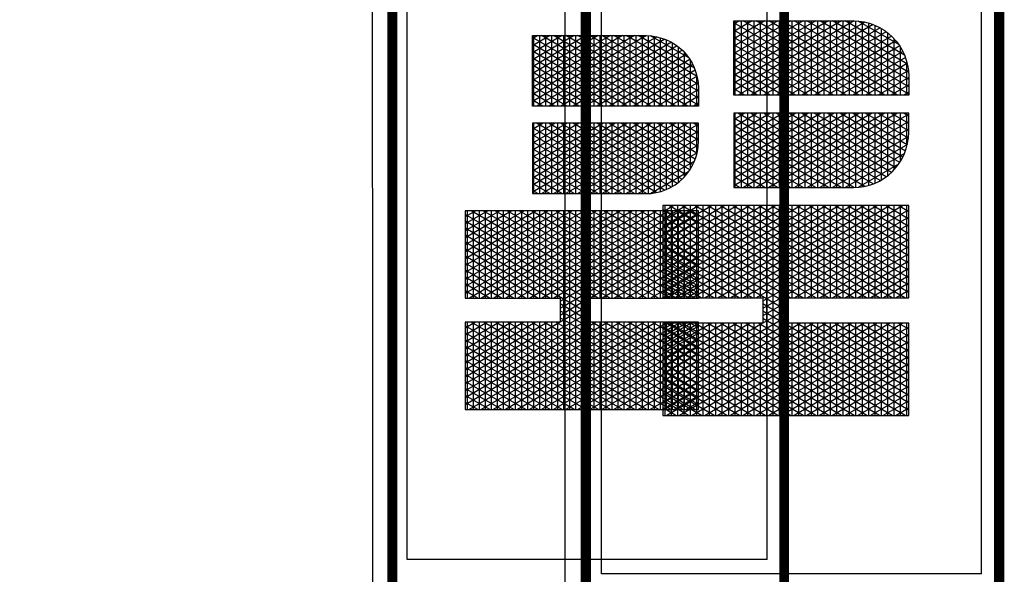
# Model space of a CAD drawing. Units: inches. Extents: x -288 to 1216, y -28 to 573.
# Drawn here: x 697 to 845, y 326 to 409 of the extents above; entities that cross this region are included whole.
import ezdxf

# ---------------------------------------------------------------- set-up
doc = ezdxf.new("R2010")
doc.units = ezdxf.units.IN
doc.header["$LTSCALE"] = 40
doc.header["$MEASUREMENT"] = 0
doc.layers.add('H-TTBLK 11x17', color=1, linetype='Continuous')
doc.layers.add('H-TTBLK 8.5x11', color=1, linetype='Continuous')

# ---------------------------------------------------------------- blocks, each defined once
blk = doc.blocks.new('*X1')
at = {"color": 0}
for p, q in [((2.015615453227693, 3.591148373511333), (2.189348119286049, 3.892062178058802)), ((2.015615453227693, 3.616148373511332), (2.174914362556308, 3.892062178058802)), ((2.015615453227693, 3.641148373511332), (2.160480605826567, 3.892062178058802)), ((2.015615453227693, 3.666148373511333), (2.146046849096827, 3.892062178058802)), ((2.015615453227693, 3.691148373511333), (2.131613092367086, 3.892062178058802)), ((2.015615453227693, 3.716148373511333), (2.117179335637346, 3.892062178058802)), ((2.015615453227693, 3.741148373511332), (2.102745578907605, 3.892062178058802)), ((2.015615453227693, 3.766148373511332), (2.088311822177864, 3.892062178058802)), ((2.015615453227693, 3.791148373511333), (2.073878065448123, 3.892062178058802)), ((2.015615453227693, 3.816148373511333), (2.059444308718383, 3.892062178058802)), ((2.015615453227693, 3.841148373511333), (2.045010551988642, 3.892062178058802)), ((2.015615453227693, 3.866148373511332), (2.030576795258902, 3.892062178058802)), ((2.015615453227693, 3.891148373511332), (2.016143038529161, 3.892062178058802)), ((2.015615453227693, 3.8875), (2.196464691695246, 3.8875)), ((2.196464691695197, 3.59561155695281), (2.025308845798222, 3.892062178058801)), ((2.196464691695197, 3.620611556952811), (2.039742602527963, 3.892062178058801)), ((2.196464691695197, 3.64561155695281), (2.054176359257703, 3.892062178058801)), ((2.20791809164456, 3.650773686321107), (2.068610115987444, 3.892062178058801)), ((2.196464691695142, 3.695611556952907), (2.083043872717185, 3.892062178058801)), ((2.196464691695156, 3.720611556952883), (2.097477629446925, 3.892062178058801)), ((2.196464691695169, 3.74561155695286), (2.111911386176666, 3.892062178058801)), ((2.196464691695183, 3.770611556952836), (2.126345142906406, 3.892062178058801)), ((2.196464691695196, 3.795611556952812), (2.140778899636147, 3.892062178058801)), ((2.19646469169521, 3.820611556952789), (2.155212656365888, 3.892062178058801)), ((2.196464691695224, 3.845611556952765), (2.169646413095628, 3.892062178058801)), ((2.196464691695237, 3.870611556952742), (2.184080169825369, 3.892062178058801)), ((2.22324522438582, 3.650773686321107), (2.362553200042937, 3.892062178058802)), ((2.23767898111556, 3.650773686321107), (2.376986956772677, 3.892062178058802)), ((2.246830736086972, 3.591624990910014), (2.420288226961899, 3.892062178058802)), ((2.246830736086972, 3.616624990910013), (2.405854470232158, 3.892062178058802)), ((2.246830736086972, 3.641624990910014), (2.391420713502418, 3.892062178058802)), ((2.246830736087022, 3.7166249909101), (2.348119443313196, 3.892062178058802)), ((2.246830736087015, 3.741624990910088), (2.333685686583455, 3.892062178058802)), ((2.246830736087008, 3.766624990910075), (2.319251929853714, 3.892062178058802)), ((2.246830736087001, 3.791624990910063), (2.304818173123974, 3.892062178058802)), ((2.246830736086994, 3.816624990910051), (2.290384416394233, 3.892062178058802)), ((2.246830736086987, 3.841624990910038), (2.275950659664493, 3.892062178058802)), ((2.24683073608698, 3.866624990910026), (2.261516902934752, 3.892062178058802)), ((2.246830736086973, 3.891624990910014), (2.247083146205011, 3.892062178058802)), ((2.246830736086974, 3.8875), (2.427679974554442, 3.8875)), ((2.427679974554442, 3.59513493955419), (2.256248953474072, 3.892062178058801)), ((2.427679974554442, 3.620134939554189), (2.270682710203813, 3.892062178058801)), ((2.427679974554442, 3.64513493955419), (2.285116466933553, 3.892062178058801)), ((2.427679974554442, 3.67013493955419), (2.299550223663294, 3.892062178058801)), ((2.427679974554442, 3.695134939554189), (2.313983980393034, 3.892062178058801)), ((2.427679974554442, 3.72013493955419), (2.328417737122775, 3.892062178058801)), ((2.427679974554442, 3.745134939554189), (2.342851493852516, 3.892062178058801)), ((2.427679974554442, 3.77013493955419), (2.357285250582256, 3.892062178058801)), ((2.427679974554442, 3.79513493955419), (2.371719007311997, 3.892062178058801)), ((2.427679974554442, 3.82013493955419), (2.386152764041738, 3.892062178058801)), ((2.427679974554442, 3.845134939554189), (2.400586520771478, 3.892062178058801)), ((2.427679974554442, 3.870134939554189), (2.415020277501219, 3.892062178058801)), ((2.196464691695197, 3.570611556952811), (2.015615453227693, 3.883851626488668)), ((2.015615453227693, 3.566148373511333), (2.196464691695242, 3.879388443047267)), ((2.015615453227693, 3.875), (2.19646469169524, 3.875)), ((2.427679974554442, 3.570134939554189), (2.246830736086975, 3.883375009089982)), ((2.246830736086972, 3.566624990910014), (2.427679974554442, 3.87986506044581)), ((2.246830736086977, 3.875), (2.427679974554442, 3.875)), ((2.015615453227693, 3.8625), (2.196464691695233, 3.8625)), ((2.196464691695197, 3.545611556952811), (2.015615453227693, 3.858851626488668)), ((2.015615453227693, 3.541148373511333), (2.196464691695228, 3.854388443047243)), ((2.015615453227693, 3.85), (2.196464691695226, 3.85)), ((2.246830736086981, 3.8625), (2.427679974554442, 3.8625)), ((2.427679974554442, 3.54513493955419), (2.246830736086982, 3.85837500908997)), ((2.246830736086972, 3.541624990910014), (2.427679974554442, 3.85486506044581)), ((2.246830736086984, 3.85), (2.427679974554442, 3.85)), ((2.015615453227693, 3.8375), (2.196464691695219, 3.8375)), ((2.196464691695197, 3.52061155695281), (2.015615453227693, 3.833851626488667)), ((2.015615453227693, 3.516148373511333), (2.196464691695215, 3.82938844304722)), ((2.246830736086988, 3.8375), (2.427679974554442, 3.8375)), ((2.427679974554442, 3.52013493955419), (2.246830736086989, 3.833375009089958)), ((2.246830736086972, 3.516624990910014), (2.427679974554442, 3.82986506044581)), ((2.015615453227693, 3.825), (2.196464691695212, 3.825)), ((2.015615453227693, 3.8125), (2.196464691695205, 3.8125)), ((2.196464691695197, 3.495611556952811), (2.015615453227693, 3.808851626488668)), ((2.246830736086991, 3.825), (2.427679974554442, 3.825)), ((2.246830736086995, 3.8125), (2.427679974554442, 3.8125)), ((2.015615453227693, 3.491148373511332), (2.196464691695201, 3.804388443047196)), ((2.015615453227693, 3.8), (2.196464691695199, 3.8)), ((2.427679974554442, 3.495134939554189), (2.246830736086996, 3.808375009089945)), ((2.246830736086972, 3.491624990910013), (2.427679974554442, 3.804865060445811)), ((2.246830736086999, 3.8), (2.427679974554442, 3.8)), ((2.015615453227693, 3.7875), (2.196464691695192, 3.7875)), ((2.196464691695197, 3.47061155695281), (2.015615453227693, 3.783851626488667)), ((2.015615453227693, 3.466148373511333), (2.196464691695188, 3.779388443047173)), ((2.015615453227693, 3.775), (2.196464691695185, 3.775)), ((2.246830736087002, 3.7875), (2.427679974554442, 3.7875)), ((2.427679974554442, 3.47013493955419), (2.246830736087003, 3.783375009089934)), ((2.246830736086972, 3.466624990910014), (2.427679974554442, 3.779865060445811)), ((2.246830736087006, 3.775), (2.427679974554442, 3.775)), ((2.015615453227693, 3.7625), (2.196464691695178, 3.7625)), ((2.196464691695197, 3.445611556952811), (2.015615453227693, 3.758851626488668)), ((2.015615453227693, 3.441148373511333), (2.196464691695174, 3.754388443047149)), ((2.246830736087009, 3.7625), (2.427679974554442, 3.7625)), ((2.427679974554442, 3.445134939554189), (2.24683073608701, 3.758375009089921)), ((2.246830736086972, 3.441624990910014), (2.427679974554442, 3.75486506044581)), ((2.463287596636131, 3.541539271028007), (2.585188066594698, 3.752677078462769)), ((2.463287596636131, 3.566539271028007), (2.570754309864957, 3.752677078462769)), ((2.463287596636131, 3.591539271028007), (2.556320553135217, 3.752677078462769)), ((2.463287596636131, 3.616539271028007), (2.541886796405476, 3.752677078462769)), ((2.463287596636131, 3.641539271028007), (2.527453039675735, 3.752677078462769)), ((2.463287596636131, 3.666539271028006), (2.513019282945995, 3.752677078462769)), ((2.463287596636131, 3.691539271028007), (2.498585526216254, 3.752677078462769)), ((2.463287596636131, 3.716539271028007), (2.484151769486513, 3.752677078462769)), ((2.463287596636131, 3.741539271028007), (2.469718012756773, 3.752677078462769)), ((2.463291349907639, 3.516545771884955), (2.599621823324438, 3.752677078462769)), ((2.60923199503667, 3.505677615862184), (2.46662678881453, 3.752677078462769)), ((2.609231995036671, 3.530677615862182), (2.48106054554427, 3.752677078462769)), ((2.609231995036671, 3.555677615862182), (2.495494302274011, 3.752677078462769)), ((2.609231995036671, 3.580677615862182), (2.509928059003752, 3.752677078462769)), ((2.609231995036671, 3.605677615862183), (2.524361815733493, 3.752677078462769)), ((2.609231995036672, 3.630677615862183), (2.538795572463234, 3.752677078462769)), ((2.609231995036672, 3.655677615862181), (2.553229329192973, 3.752677078462769)), ((2.609231995036672, 3.680677615862181), (2.567663085922714, 3.752677078462769)), ((2.609231995036672, 3.70567761586218), (2.582096842652455, 3.752677078462769)), ((2.609231995036672, 3.73067761586218), (2.596530599382196, 3.752677078462769)), ((2.644839617118379, 3.505996594720047), (2.787260660811067, 3.752677078462769)), ((2.644839617118379, 3.530996594720047), (2.772826904081326, 3.752677078462769)), ((2.644839617118379, 3.555996594720047), (2.758393147351586, 3.752677078462769)), ((2.644839617118379, 3.580996594720047), (2.743959390621845, 3.752677078462769)), ((2.644839617118379, 3.605996594720047), (2.729525633892104, 3.752677078462769)), ((2.644839617118379, 3.630996594720047), (2.715091877162364, 3.752677078462769)), ((2.644839617118379, 3.655996594720047), (2.700658120432623, 3.752677078462769)), ((2.644839617118379, 3.680996594720047), (2.686224363702883, 3.752677078462769)), ((2.644839617118379, 3.705996594720047), (2.671790606973142, 3.752677078462769)), ((2.644839617118379, 3.730996594720047), (2.657356850243401, 3.752677078462769)), ((2.790777198550932, 3.516232099505052), (2.654265626301158, 3.752677078462769)), ((2.790784015518952, 3.541220292170087), (2.668699383030899, 3.752677078462769)), ((2.790784015518952, 3.566220292170088), (2.68313313976064, 3.752677078462769)), ((2.790784015518952, 3.591220292170086), (2.69756689649038, 3.752677078462769)), ((2.790784015518952, 3.616220292170087), (2.712000653220121, 3.752677078462769)), ((2.790784015518952, 3.641220292170087), (2.726434409949861, 3.752677078462769)), ((2.790784015518952, 3.666220292170087), (2.740868166679602, 3.752677078462769)), ((2.790784015518952, 3.691220292170088), (2.755301923409343, 3.752677078462769)), ((2.790784015518952, 3.716220292170086), (2.769735680139083, 3.752677078462769)), ((2.790784015518952, 3.741220292170087), (2.784169436868824, 3.752677078462769)), ((2.015615453227693, 3.75), (2.196464691695172, 3.75)), ((2.015615453227693, 3.7375), (2.196464691695164, 3.7375)), ((2.196464691695197, 3.420611556952811), (2.015615453227693, 3.733851626488668)), ((2.246830736087013, 3.75), (2.427679974554442, 3.75)), ((2.246830736087016, 3.7375), (2.427679974554442, 3.7375)), ((2.427679974554442, 3.42013493955419), (2.246830736087017, 3.733375009089909)), ((2.463287596636131, 3.75), (2.609231995036673, 3.75)), ((2.463287596636131, 3.7375), (2.609231995036672, 3.7375)), ((2.60923199503667, 3.480677615862184), (2.463287596636131, 3.733460728971993)), ((2.465543247673758, 3.495446173229323), (2.609231995036672, 3.74432238413782)), ((2.644839617118379, 3.75), (2.790784015518952, 3.75)), ((2.788479524887572, 3.495211787029203), (2.644839617118379, 3.744003405279952)), ((2.644839617118379, 3.7375), (2.790784015518952, 3.7375)), ((2.644839617118379, 3.480996594720047), (2.790784015518952, 3.733779707829913)), ((2.015615453227693, 3.416148373511333), (2.19646469169516, 3.729388443047126)), ((2.015615453227693, 3.725), (2.196464691695158, 3.725)), ((2.015615453227693, 3.7125), (2.196464691695151, 3.7125)), ((2.246830736086972, 3.416624990910014), (2.427679974554442, 3.72986506044581)), ((2.246830736087019, 3.725), (2.427679974554442, 3.725)), ((2.246830736087023, 3.7125), (2.427679974554442, 3.7125)), ((2.463287596636131, 3.725), (2.609231995036672, 3.725)), ((2.463287596636131, 3.7125), (2.609231995036672, 3.7125)), ((2.470392068973307, 3.478844578076963), (2.609231995036672, 3.719322384137819)), ((2.644839617118379, 3.725), (2.790784015518952, 3.725)), ((2.783606204777204, 3.478652625061908), (2.644839617118379, 3.719003405279952)), ((2.644839617118379, 3.7125), (2.790784015518952, 3.7125)), ((2.188725244198152, 3.409016673240203), (2.015615453227693, 3.708851626488667)), ((2.015615453227693, 3.7), (2.196464691695144, 3.7)), ((2.025931720886117, 3.409016673240203), (2.196464691695147, 3.704388443047102)), ((2.040365477615858, 3.409016673240203), (2.20577679240096, 3.695517474594769)), ((2.054799234345599, 3.409016673240203), (2.220210549130701, 3.695517474594769)), ((2.222351848374301, 3.650773686321107), (2.196519010169939, 3.695517474594769)), ((2.208811467656079, 3.650773686321107), (2.234644305860441, 3.695517474594769)), ((2.236785605104041, 3.650773686321107), (2.210952766899679, 3.695517474594769)), ((2.390797838414522, 3.409016673240203), (2.22538652362942, 3.695517474594769)), ((2.405231595144262, 3.409016673240203), (2.23982028035916, 3.695517474594769)), ((2.419665351874003, 3.409016673240203), (2.246830736087024, 3.708375009089897)), ((2.246830736087027, 3.7), (2.427679974554442, 3.7)), ((2.256871828561968, 3.409016673240203), (2.427679974554442, 3.70486506044581)), ((2.60923199503667, 3.455677615862184), (2.463287596636131, 3.708460728971993)), ((2.463287596636131, 3.7), (2.609231995036672, 3.7)), ((2.47682414952472, 3.464985268390388), (2.609231995036672, 3.694322384137819)), ((2.644839617118379, 3.455996594720047), (2.790784015518952, 3.708779707829913)), ((2.644839617118379, 3.7), (2.790784015518952, 3.7)), ((2.777157284154438, 3.464822483234518), (2.644839617118379, 3.694003405279954)), ((2.015615453227693, 3.6875), (2.427679974554442, 3.6875)), ((2.174291487468412, 3.409016673240203), (2.015615453227693, 3.683851626488668)), ((2.015615453227693, 3.675), (2.427679974554442, 3.675)), ((2.271305585291708, 3.409016673240203), (2.427679974554442, 3.679865060445811)), ((2.463287596636131, 3.6875), (2.609231995036672, 3.6875)), ((2.60923199503667, 3.430677615862185), (2.463287596636131, 3.683460728971993)), ((2.463287596636131, 3.675), (2.609231995036672, 3.675)), ((2.644839617118379, 3.6875), (2.790784015518952, 3.6875)), ((2.644839617118379, 3.430996594720047), (2.790784015518952, 3.683779707829913)), ((2.644839617118379, 3.675), (2.790784015518952, 3.675)), ((2.015615453227693, 3.6625), (2.427679974554442, 3.6625)), ((2.159857730738671, 3.409016673240203), (2.015615453227693, 3.658851626488667)), ((2.285739342021449, 3.409016673240203), (2.427679974554442, 3.654865060445811)), ((2.463287596636131, 3.6625), (2.609231995036672, 3.6625)), ((2.607304189360631, 3.409016673240203), (2.463287596636131, 3.658460728971993)), ((2.48441760859951, 3.453137525313119), (2.609231995036672, 3.669322384137819)), ((2.769550682869093, 3.452997503133655), (2.644839617118379, 3.669003405279953)), ((2.644839617118379, 3.6625), (2.790784015518952, 3.6625)), ((2.646583260264966, 3.409016673240205), (2.790784015518952, 3.658779707829913)), ((2.015615453227693, 3.65), (2.196464691695197, 3.65)), ((2.015615453227693, 3.6375), (2.196464691695197, 3.6375)), ((2.246830736086972, 3.65), (2.427679974554442, 3.65)), ((2.246830736086972, 3.6375), (2.427679974554442, 3.6375)), ((2.463287596636131, 3.65), (2.609231995036672, 3.65)), ((2.463287596636131, 3.6375), (2.609231995036672, 3.6375)), ((2.492955283547054, 3.442925212100772), (2.609231995036672, 3.644322384137818)), ((2.644839617118379, 3.65), (2.790784015518952, 3.65)), ((2.761001889947023, 3.442804446818064), (2.644839617118379, 3.644003405279953)), ((2.644839617118379, 3.6375), (2.790784015518952, 3.6375)), ((2.14542397400893, 3.409016673240203), (2.015615453227693, 3.633851626488667)), ((2.015615453227693, 3.625), (2.196464691695197, 3.625)), ((2.06923299107534, 3.409016673240203), (2.196464691695197, 3.629388443047189)), ((2.376364081684781, 3.409016673240203), (2.246830736086972, 3.633375009089986)), ((2.246830736086972, 3.625), (2.427679974554442, 3.625)), ((2.30017309875119, 3.409016673240203), (2.427679974554442, 3.62986506044581)), ((2.592870432630888, 3.409016673240207), (2.463287596636131, 3.633460728971993)), ((2.463287596636131, 3.625), (2.609231995036672, 3.625)), ((2.502315743349066, 3.434138004060064), (2.609231995036672, 3.619322384137818)), ((2.644839617118379, 3.625), (2.790784015518952, 3.625)), ((2.751631455225791, 3.434034515844246), (2.644839617118379, 3.619003405279952)), ((2.661017016994714, 3.409016673240217), (2.790784015518952, 3.633779707829913)), ((2.015615453227693, 3.6125), (2.196464691695197, 3.6125)), ((2.13099021727919, 3.409016673240203), (2.015615453227693, 3.608851626488668)), ((2.015615453227693, 3.6), (2.196464691695197, 3.6)), ((2.08366674780508, 3.409016673240203), (2.196464691695197, 3.604388443047189)), ((2.246830736086972, 3.6125), (2.427679974554442, 3.6125)), ((2.361930324955041, 3.409016673240203), (2.246830736086972, 3.608375009089987)), ((2.246830736086972, 3.6), (2.427679974554442, 3.6)), ((2.31460685548093, 3.409016673240203), (2.427679974554442, 3.60486506044581)), ((2.463287596636131, 3.6125), (2.609231995036672, 3.6125)), ((2.578436675901145, 3.409016673240211), (2.463287596636131, 3.608460728971993)), ((2.463287596636131, 3.6), (2.609231995036672, 3.6)), ((2.644839617118379, 3.6125), (2.790784015518952, 3.6125)), ((2.644839617118379, 3.6), (2.790784015518952, 3.6)), ((2.675450773724461, 3.409016673240229), (2.790784015518952, 3.608779707829913)), ((2.015615453227693, 3.5875), (2.196464691695197, 3.5875)), ((2.116556460549449, 3.409016673240203), (2.015615453227693, 3.583851626488667)), ((2.098100504534821, 3.409016673240203), (2.196464691695197, 3.579388443047189)), ((2.246830736086972, 3.5875), (2.427679974554442, 3.5875)), ((2.3474965682253, 3.409016673240203), (2.246830736086972, 3.583375009089986)), ((2.329040612210671, 3.409016673240203), (2.427679974554442, 3.57986506044581)), ((2.463287596636131, 3.5875), (2.609231995036671, 3.5875)), ((2.563837321854171, 3.409303496207257), (2.463287596636131, 3.583460728971993)), ((2.51243215339815, 3.426660140255277), (2.609231995036671, 3.594322384137818)), ((2.741505660350363, 3.426572907035506), (2.644839617118379, 3.594003405279952)), ((2.644839617118379, 3.5875), (2.790784015518952, 3.5875)), ((2.690042141762207, 3.409289664033542), (2.790784015518952, 3.583779707829913)), ((2.015615453227693, 3.575), (2.196464691695197, 3.575)), ((2.015615453227693, 3.5625), (2.196464691695197, 3.5625)), ((2.102122703819709, 3.409016673240203), (2.015615453227693, 3.558851626488668)), ((2.246830736086972, 3.575), (2.427679974554442, 3.575)), ((2.246830736086972, 3.5625), (2.427679974554442, 3.5625)), ((2.333062811495559, 3.409016673240203), (2.246830736086972, 3.558375009089986)), ((2.463287596636131, 3.575), (2.609231995036671, 3.575)), ((2.463287596636131, 3.5625), (2.609231995036671, 3.5625)), ((2.548060914329838, 3.411629035600313), (2.463287596636131, 3.558460728971993)), ((2.523274797543803, 3.420440150803938), (2.609231995036671, 3.569322384137817)), ((2.644839617118379, 3.575), (2.790784015518952, 3.575)), ((2.730653807720369, 3.420368867146907), (2.644839617118379, 3.569003405279954)), ((2.644839617118379, 3.5625), (2.790784015518952, 3.5625)), ((2.705799387559542, 3.411582014341876), (2.790784015518952, 3.558779707829913)), ((2.015615453227693, 3.55), (2.196464691695197, 3.55)), ((2.112534261264561, 3.409016673240203), (2.196464691695197, 3.554388443047189)), ((2.246830736086972, 3.55), (2.427679974554442, 3.55)), ((2.343474368940412, 3.409016673240203), (2.427679974554442, 3.554865060445811)), ((2.463287596636131, 3.55), (2.609231995036671, 3.55)), ((2.534844383066874, 3.415479260752409), (2.609231995036671, 3.544322384137816)), ((2.644839617118379, 3.55), (2.790784015518952, 3.55)), ((2.719074814136543, 3.415424272334608), (2.644839617118379, 3.544003405279953)), ((2.015615453227693, 3.5375), (2.196464691695197, 3.5375)), ((2.087688947089968, 3.409016673240203), (2.015615453227693, 3.533851626488667)), ((2.015615453227693, 3.525), (2.196464691695197, 3.525)), ((2.126968017994302, 3.409016673240203), (2.196464691695197, 3.52938844304719)), ((2.246830736086972, 3.5375), (2.427679974554442, 3.5375)), ((2.318629054765819, 3.409016673240203), (2.246830736086972, 3.533375009089986)), ((2.246830736086972, 3.525), (2.427679974554442, 3.525)), ((2.357908125670152, 3.409016673240203), (2.427679974554442, 3.529865060445811)), ((2.463287596636131, 3.5375), (2.609231995036671, 3.5375)), ((2.530415784428988, 3.417191297094739), (2.463287596636131, 3.533460728971993)), ((2.463287596636131, 3.525), (2.609231995036671, 3.525)), ((2.547172192641895, 3.41183165328238), (2.609231995036671, 3.519322384137817)), ((2.644839617118379, 3.5375), (2.790784015518952, 3.5375)), ((2.644839617118379, 3.525), (2.790784015518952, 3.525)), ((2.70673697806172, 3.411794031271657), (2.644839617118379, 3.519003405279953)), ((2.723414448439809, 3.417092194764918), (2.790784015518952, 3.533779707829913)), ((2.015615453227693, 3.5125), (2.196464691695197, 3.5125)), ((2.073255190360227, 3.409016673240203), (2.015615453227693, 3.508851626488667)), ((2.015615453227693, 3.5), (2.196464691695197, 3.5)), ((2.141401774724043, 3.409016673240203), (2.196464691695197, 3.504388443047189)), ((2.246830736086972, 3.5125), (2.427679974554442, 3.5125)), ((2.304195298036078, 3.409016673240203), (2.246830736086972, 3.508375009089986)), ((2.246830736086972, 3.5), (2.427679974554442, 3.5)), ((2.372341882399893, 3.409016673240203), (2.427679974554442, 3.504865060445811)), ((2.463400548326818, 3.5125), (2.609231995036671, 3.5125)), ((2.509281041381759, 3.428797745857453), (2.463726627612788, 3.507700305014325)), ((2.464700600477804, 3.5), (2.609231995036671, 3.5)), ((2.644839617118379, 3.5125), (2.790671063828273, 3.5125)), ((2.644839617118379, 3.5), (2.789371011677284, 3.5)), ((2.744480984709167, 3.428580505922938), (2.790378326812248, 3.508077034377844)), ((2.015615453227693, 3.4875), (2.196464691695197, 3.4875)), ((2.058821433630487, 3.409016673240203), (2.015615453227693, 3.483851626488668)), ((2.246830736086972, 3.4875), (2.427679974554442, 3.4875)), ((2.289761541306337, 3.409016673240203), (2.246830736086972, 3.483375009089987)), ((2.467505333303048, 3.4875), (2.60923199503667, 3.4875)), ((2.560327166229993, 3.409616735909192), (2.60923199503667, 3.494322384137816)), ((2.693570793457181, 3.40959853194855), (2.644839617118379, 3.494003405279952)), ((2.644839617118379, 3.4875), (2.786566278852036, 3.4875)), ((2.015615453227693, 3.475), (2.196464691695197, 3.475)), ((2.015615453227693, 3.4625), (2.196464691695197, 3.4625)), ((2.155835531453783, 3.409016673240203), (2.196464691695197, 3.479388443047189)), ((2.246830736086972, 3.475), (2.427679974554442, 3.475)), ((2.246830736086972, 3.4625), (2.427679974554442, 3.4625)), ((2.386775639129634, 3.409016673240203), (2.427679974554442, 3.47986506044581)), ((2.47194155559592, 3.475), (2.60923199503667, 3.475)), ((2.478241259147449, 3.4625), (2.60923199503667, 3.4625)), ((2.574414476616267, 3.409016673240213), (2.60923199503667, 3.469322384137815)), ((2.644839617118379, 3.475), (2.78213005655916, 3.475)), ((2.679472973009317, 3.409016673240232), (2.644839617118379, 3.469003405279952)), ((2.644839617118379, 3.4625), (2.775830353007628, 3.4625)), ((2.044387676900746, 3.409016673240203), (2.015615453227693, 3.458851626488667)), ((2.015615453227693, 3.45), (2.196464691695197, 3.45)), ((2.170269288183524, 3.409016673240203), (2.196464691695197, 3.454388443047189)), ((2.275327784576596, 3.409016673240203), (2.246830736086972, 3.458375009089986)), ((2.246830736086972, 3.45), (2.427679974554442, 3.45)), ((2.401209395859374, 3.409016673240203), (2.427679974554442, 3.45486506044581)), ((2.486818251516684, 3.45), (2.60923199503667, 3.45)), ((2.588848233346006, 3.409016673240209), (2.60923199503667, 3.444322384137815)), ((2.644839617118379, 3.45), (2.767253360638386, 3.45)), ((2.665039216279585, 3.40901667324022), (2.644839617118379, 3.444003405279954)), ((2.015615453227693, 3.4375), (2.196464691695197, 3.4375)), ((2.029953920171006, 3.409016673240203), (2.015615453227693, 3.433851626488668)), ((2.015615453227693, 3.425), (2.196464691695197, 3.425)), ((2.184703044913265, 3.409016673240203), (2.196464691695197, 3.429388443047189)), ((2.246830736086972, 3.4375), (2.427679974554442, 3.4375)), ((2.260894027846856, 3.409016673240203), (2.246830736086972, 3.433375009089986)), ((2.246830736086972, 3.425), (2.427679974554442, 3.425)), ((2.415643152589115, 3.409016673240203), (2.427679974554442, 3.429865060445811)), ((2.498468161173277, 3.4375), (2.60923199503667, 3.4375)), ((2.51505567447393, 3.425), (2.60923199503667, 3.425)), ((2.644839617118379, 3.4375), (2.755603450981786, 3.4375)), ((2.644839617118379, 3.425), (2.739015937681122, 3.425)), ((2.015615453227693, 3.4125), (2.196464691695197, 3.4125)), ((2.246830736086972, 3.4125), (2.427679974554442, 3.4125)), ((2.544455904946276, 3.4125), (2.60923199503667, 3.4125)), ((2.603281990075744, 3.409016673240205), (2.60923199503667, 3.419322384137815)), ((2.650605459549851, 3.409016673240208), (2.644839617118379, 3.419003405279953)), ((2.644839617118379, 3.4125), (2.709615707208728, 3.4125))]:
    blk.add_line(p, q, dxfattribs=at)
blk = doc.blocks.new('LOGO')
at = {"color": 6}
blk.add_lwpolyline([(0.2312152828593348, 0.2865008013545669), (0.1808492384674487, 0.2865008013545669), (0.1808492384675557, 0.4830455048185982), (0, 0.4830455048185982), (0, 0), (0.1808492384675042, 0), (0.1808492384675042, 0.2417570130809032), (0.2312152828592793, 0.2417570130809032), (0.2312152828592793, 0), (0.4120645213267489, 0), (0.4120645213267489, 0.4830455048185982), (0.2312152828592793, 0.4830455048185982)], close=True, dxfattribs=at)
for points in [[(0.5936165418089767, 0), (0.5936165418089798, 0.3436604052225682), (0.4476721434084374, 0.3436604052225682), (0.4476721434084374, 0.1084312793222892, 0.414213686991026), (0.5561034688651945, 1.06581410364015e-14)], [(0.7751685622912592, 0.3436604052225682), (0.7751685622912592, 0.1084312793222892, -0.414213562373095), (0.6667372829689708, 3.197442310920451e-14), (0.6292241638906861, 0), (0.6292241638906861, 0.3436604052225682)]]:
    blk.add_lwpolyline(points, format="xyb", close=True, dxfattribs=at)
blk.add_blockref('*X1', (-2.015615453227693, -3.409016673240203), dxfattribs=at)
blk = doc.blocks.new('Titleblock 11x17')
at = {"layer": 'H-TTBLK 11x17', "color": 1}
for p, q in [((742.1674836074459, -185.9892279221922), (742.1674836074459, -98.05697487459463)), ((796.1494899255139, -185.9892279221922), (796.1494899255139, -98.05697487459463))]:
    blk.add_line(p, q, dxfattribs=at)
at = {"layer": 'H-TTBLK 11x17'}
blk.add_lwpolyline([(0, 0), (736.9398081714106, 0), (737.0118226670329, -520.6592483698114), (0, -520.6592483698114)], close=True, dxfattribs=at)
at = {"layer": 'H-TTBLK 11x17', "color": 1, "const_width": 1.470986850323608}
for points in [[(739.9485307935352, -49.64518551723609), (739.9485307935352, -488.2219207572923)], [(798.6783046801497, -49.64518551723609), (798.6783046801497, -488.2219207572923)]]:
    blk.add_lwpolyline(points, dxfattribs=at)
at = {"layer": 'H-TTBLK 11x17', "color": 1}
blk.add_lwpolyline([(796.1494899255194, -185.9892279221908), (742.1674836074434, -185.9892279221908)], dxfattribs=at)
at = {"layer": 'H-TTBLK 11x17', "xscale": 72.37987891199987, "yscale": 72.379878912, "zscale": 72.37987891200002, "rotation": 90}
blk.add_blockref('LOGO', (785.8250805464683, -163.468819345735), dxfattribs=at)
blk = doc.blocks.new('Titleblock 8.5x11')
at = {"layer": 'H-TTBLK 8.5x11', "color": 1}
for p, q in [((782.9866952058555, -196.2186354579126), (782.9866952058555, -103.4501084926971)), ((839.9377118714173, -196.2186354579126), (839.9377118714173, -103.4501084926971))]:
    blk.add_line(p, q, dxfattribs=at)
at = {"layer": 'H-TTBLK 8.5x11'}
blk.add_lwpolyline([(0, 0), (777.4714976208384, 0), (777.5474729137198, -549.2955070301509), (0, -549.2955070301509)], close=True, dxfattribs=at)
at = {"layer": 'H-TTBLK 8.5x11', "color": 1, "const_width": 1.551891127091406}
for points in [[(780.6456999871796, -52.37567072068371), (780.6456999871796, -515.0741263989431)], [(842.6056114375576, -52.37567072068371), (842.6056114375576, -515.0741263989431)]]:
    blk.add_lwpolyline(points, dxfattribs=at)
at = {"layer": 'H-TTBLK 8.5x11', "color": 1}
blk.add_lwpolyline([(839.9377118714231, -196.2186354579112), (782.9866952058528, -196.2186354579112)], dxfattribs=at)
at = {"layer": 'H-TTBLK 8.5x11', "xscale": 76.3607722521599, "yscale": 76.3607722521599, "zscale": 76.36077225215999, "rotation": 90}
blk.add_blockref('LOGO', (829.0454599765237, -172.4596044097502), dxfattribs=at)

msp = doc.modelspace()

# ---------------------------------------------------------------- block references
at = {"layer": 'H-TTBLK 11x17'}
msp.add_blockref('Titleblock 11x17', (13.26600758948302, 514.2264313417734), dxfattribs=at)
at = {"layer": 'H-TTBLK 8.5x11'}
msp.add_blockref('Titleblock 8.5x11', (1.583727058995692, 522.3474887056925), dxfattribs=at)

doc.saveas('drawing.dxf')
